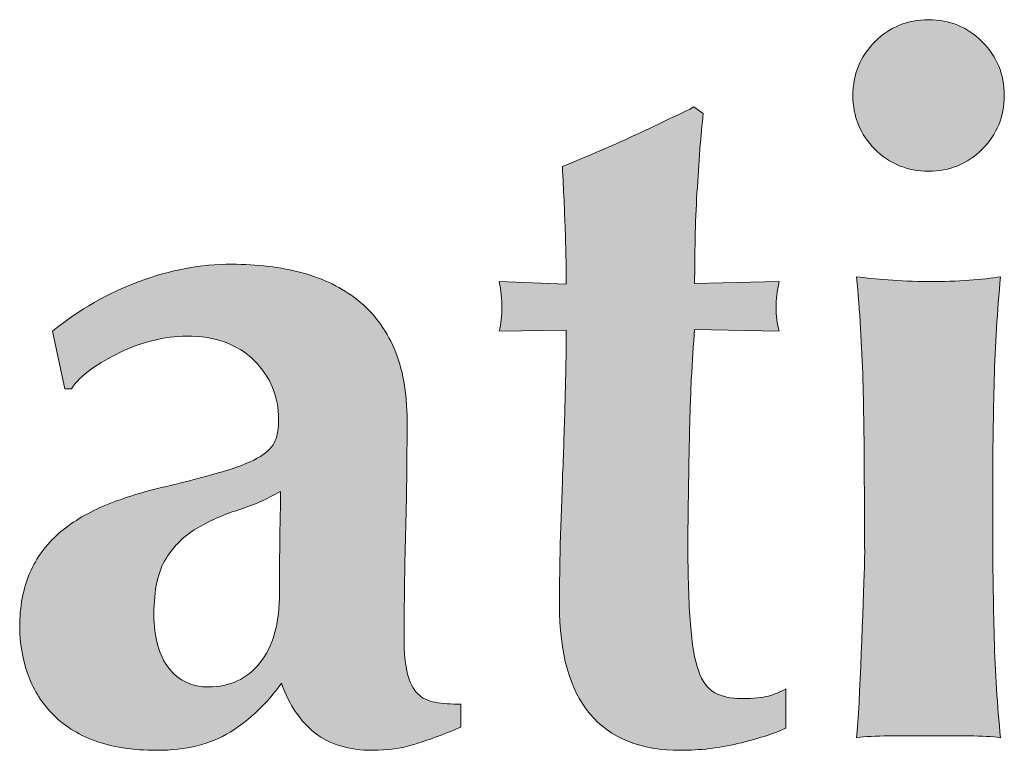
# Model space of a CAD drawing. Units: inches. Extents: x 12 to 516, y 12 to 396.
# Drawn here: x 456 to 466, y 122 to 130 of the extents above; entities that cross this region are included whole.
import ezdxf
from ezdxf.enums import TextEntityAlignment as Align

# ---------------------------------------------------------------- set-up
doc = ezdxf.new("R2010")
doc.units = ezdxf.units.IN
doc.header["$LTSCALE"] = 96
doc.header["$MEASUREMENT"] = 0
doc.layers.add('Layer 1', color=7, linetype='Continuous')
doc.layers.add('Symbols(ANSI)', color=7, linetype='Continuous', lineweight=18)
doc.styles.add('DEFAULT-ANSIBigText', font='arial.ttf')
doc.styles.get("Standard").update_dxf_attribs({"font": 'arial.ttf'})

# ---------------------------------------------------------------- blocks, each defined once
blk = doc.blocks.new('Portland Title')
h = blk.add_hatch(color=156)
h.dxf.hatch_style = 1
edge = h.paths.add_edge_path()
edge.add_spline(control_points=[(357.442, 89.1736), (357.2695, 89.1736), (357.123, 89.113), (357.002, 88.9928)], knot_values=[0, 0, 0, 0, 1, 1, 1, 1], degree=3, periodic=0)
edge.add_spline(control_points=[(357.002, 88.9928), (356.8821, 88.8726), (356.8223, 88.7259), (356.8223, 88.5529)], knot_values=[7, 7, 7, 7, 8, 8, 8, 8], degree=3, periodic=0)
edge.add_spline(control_points=[(356.8223, 88.5529), (356.8223, 88.3794), (356.8821, 88.2335), (357.002, 88.1125)], knot_values=[6, 6, 6, 6, 7, 7, 7, 7], degree=3, periodic=0)
edge.add_spline(control_points=[(357.002, 88.1125), (357.123, 87.9918), (357.2695, 87.9323), (357.442, 87.9323)], knot_values=[5, 5, 5, 5, 6, 6, 6, 6], degree=3, periodic=0)
edge.add_spline(control_points=[(357.442, 87.9323), (357.6142, 87.9323), (357.7621, 87.9918), (357.882, 88.1125)], knot_values=[4, 4, 4, 4, 5, 5, 5, 5], degree=3, periodic=0)
edge.add_spline(control_points=[(357.882, 88.1125), (358.0021, 88.2335), (358.063, 88.3794), (358.063, 88.5529)], knot_values=[3, 3, 3, 3, 4, 4, 4, 4], degree=3, periodic=0)
edge.add_spline(control_points=[(358.063, 88.5529), (358.063, 88.7259), (358.0021, 88.8726), (357.882, 88.9928)], knot_values=[2, 2, 2, 2, 3, 3, 3, 3], degree=3, periodic=0)
edge.add_spline(control_points=[(357.882, 88.9928), (357.7621, 89.113), (357.6142, 89.1736), (357.442, 89.1736)], knot_values=[1, 1, 1, 1, 2, 2, 2, 2], degree=3, periodic=0)
h = blk.add_hatch(color=156)
h.dxf.hatch_style = 1
edge = h.paths.add_edge_path()
edge.add_spline(control_points=[(355.5182, 88.4583), (355.3397, 88.3696), (355.162, 88.285), (354.983, 88.2028)], knot_values=[27, 27, 27, 27, 28, 28, 28, 28], degree=3, periodic=0)
edge.add_spline(control_points=[(354.983, 88.2028), (354.8053, 88.122), (354.6249, 88.0447), (354.4415, 87.9713)], knot_values=[26, 26, 26, 26, 27, 27, 27, 27], degree=3, periodic=0)
edge.add_spline(control_points=[(354.4415, 87.9713), (354.4521, 87.7725), (354.4591, 87.6023), (354.4649, 87.4607)], knot_values=[25, 25, 25, 25, 26, 26, 26, 26], degree=3, periodic=0)
edge.add_spline(control_points=[(354.4649, 87.4607), (354.4696, 87.3197), (354.4731, 87.1675), (354.4731, 87.0052)], knot_values=[24, 24, 24, 24, 25, 25, 25, 25], degree=3, periodic=0)
edge.add_spline(control_points=[(354.4731, 87.0052), (354.4731, 87.0052), (353.9226, 87.0283), (353.9226, 87.0283), (353.9393, 86.9499), (353.946, 86.8795), (353.946, 86.8168)], knot_values=[22, 22, 22, 22, 23, 23, 23, 24, 24, 24, 24], degree=3, periodic=0)
edge.add_spline(control_points=[(353.946, 86.8168), (353.946, 86.748), (353.9393, 86.683), (353.9226, 86.6208)], knot_values=[21, 21, 21, 21, 22, 22, 22, 22], degree=3, periodic=0)
edge.add_spline(control_points=[(353.9226, 86.6208), (353.9226, 86.6208), (354.4731, 86.6288), (354.4731, 86.6288), (354.4731, 86.4597), (354.4696, 86.2783), (354.4649, 86.0823)], knot_values=[19, 19, 19, 19, 20, 20, 20, 21, 21, 21, 21], degree=3, periodic=0)
edge.add_spline(control_points=[(354.4649, 86.0823), (354.4591, 85.8861), (354.4535, 85.6865), (354.4452, 85.4856)], knot_values=[18, 18, 18, 18, 19, 19, 19, 19], degree=3, periodic=0)
edge.add_spline(control_points=[(354.4452, 85.4856), (354.4382, 85.283), (354.4309, 85.0872), (354.4243, 84.8961)], knot_values=[17, 17, 17, 17, 18, 18, 18, 18], degree=3, periodic=0)
edge.add_spline(control_points=[(354.4243, 84.8961), (354.421, 84.7041), (354.4177, 84.5335), (354.4177, 84.3811)], knot_values=[16, 16, 16, 16, 17, 17, 17, 17], degree=3, periodic=0)
edge.add_spline(control_points=[(354.4177, 84.3811), (354.4177, 83.585), (354.7506, 83.187), (355.4148, 83.187)], knot_values=[15, 15, 15, 15, 16, 16, 16, 16], degree=3, periodic=0)
edge.add_spline(control_points=[(355.4148, 83.187), (355.5673, 83.187), (355.7217, 83.2057), (355.8801, 83.2425)], knot_values=[14, 14, 14, 14, 15, 15, 15, 15], degree=3, periodic=0)
edge.add_spline(control_points=[(355.8801, 83.2425), (356.0368, 83.2787), (356.1664, 83.3212), (356.2719, 83.368)], knot_values=[13, 13, 13, 13, 14, 14, 14, 14], degree=3, periodic=0)
edge.add_spline(control_points=[(356.2719, 83.368), (356.2719, 83.368), (356.2719, 83.69), (356.2719, 83.69)], knot_values=[12.00001, 12.00001, 12.00001, 12.00001, 13, 13, 13, 13], degree=3, periodic=0)
edge.add_spline(control_points=[(356.2719, 83.69), (356.2252, 83.6644), (356.1773, 83.644), (356.1304, 83.6313)], knot_values=[11, 11, 11, 11, 12, 12, 12, 12], degree=3, periodic=0)
edge.add_spline(control_points=[(356.1304, 83.6313), (356.0828, 83.6184), (356.0093, 83.6116), (355.9098, 83.6116)], knot_values=[10, 10, 10, 10, 11, 11, 11, 11], degree=3, periodic=0)
edge.add_spline(control_points=[(355.9098, 83.6116), (355.8214, 83.6116), (355.7484, 83.6275), (355.6905, 83.6584)], knot_values=[9, 9, 9, 9, 10, 10, 10, 10], degree=3, periodic=0)
edge.add_spline(control_points=[(355.6905, 83.6584), (355.633, 83.69), (355.5879, 83.7501), (355.5571, 83.84)], knot_values=[8, 8, 8, 8, 9, 9, 9, 9], degree=3, periodic=0)
edge.add_spline(control_points=[(355.5571, 83.84), (355.5253, 83.9277), (355.5031, 84.0566), (355.4909, 84.2242)], knot_values=[7, 7, 7, 7, 8, 8, 8, 8], degree=3, periodic=0)
edge.add_spline(control_points=[(355.4909, 84.2242), (355.4765, 84.3915), (355.4702, 84.6118), (355.4702, 84.8846)], knot_values=[6, 6, 6, 6, 7, 7, 7, 7], degree=3, periodic=0)
edge.add_spline(control_points=[(355.4702, 84.8846), (355.4702, 84.989), (355.4709, 85.1173), (355.4746, 85.2686)], knot_values=[5, 5, 5, 5, 6, 6, 6, 6], degree=3, periodic=0)
edge.add_spline(control_points=[(355.4746, 85.2686), (355.4765, 85.421), (355.4793, 85.5783), (355.4826, 85.7404)], knot_values=[4, 4, 4, 4, 5, 5, 5, 5], degree=3, periodic=0)
edge.add_spline(control_points=[(355.4826, 85.7404), (355.4851, 85.9022), (355.4909, 86.0628), (355.498, 86.2201)], knot_values=[3, 3, 3, 3, 4, 4, 4, 4], degree=3, periodic=0)
edge.add_spline(control_points=[(355.498, 86.2201), (355.506, 86.3772), (355.5151, 86.5147), (355.5253, 86.6358)], knot_values=[2, 2, 2, 2, 3, 3, 3, 3], degree=3, periodic=0)
edge.add_spline(control_points=[(355.5253, 86.6358), (355.5253, 86.6358), (356.2171, 86.6208), (356.2171, 86.6208), (356.2007, 86.683), (356.1931, 86.748), (356.1931, 86.8168)], knot_values=[0, 0, 0, 0, 1, 1, 1, 2, 2, 2, 2], degree=3, periodic=0)
edge.add_spline(control_points=[(356.1931, 86.8168), (356.1931, 86.8795), (356.2007, 86.9499), (356.2171, 87.0283)], knot_values=[34, 34, 34, 34, 35, 35, 35, 35], degree=3, periodic=0)
edge.add_spline(control_points=[(356.2171, 87.0283), (356.2171, 87.0283), (355.5253, 87.013), (355.5253, 87.013), (355.5253, 87.1288), (355.5275, 87.2505), (355.5292, 87.3782)], knot_values=[32, 32, 32, 32, 33, 33, 33, 34, 34, 34, 34], degree=3, periodic=0)
edge.add_spline(control_points=[(355.5292, 87.3782), (355.5322, 87.5062), (355.5366, 87.6324), (355.5447, 87.7556)], knot_values=[31, 31, 31, 31, 32, 32, 32, 32], degree=3, periodic=0)
edge.add_spline(control_points=[(355.5447, 87.7556), (355.5528, 87.8783), (355.5608, 87.9967), (355.5687, 88.1093)], knot_values=[30, 30, 30, 30, 31, 31, 31, 31], degree=3, periodic=0)
edge.add_spline(control_points=[(355.5687, 88.1093), (355.5769, 88.2215), (355.586, 88.3195), (355.596, 88.4037)], knot_values=[29, 29, 29, 29, 30, 30, 30, 30], degree=3, periodic=0)
edge.add_spline(control_points=[(355.596, 88.4037), (355.596, 88.4037), (355.5182, 88.4583), (355.5182, 88.4583)], knot_values=[28.00001, 28.00001, 28.00001, 28.00001, 29, 29, 29, 29], degree=3, periodic=0)
h = blk.add_hatch(color=156)
h.dxf.hatch_style = 1
edge = h.paths.add_edge_path()
edge.add_spline(control_points=[(352.7642, 86.8759), (352.6367, 86.9779), (352.4844, 87.0528), (352.3088, 87.0994)], knot_values=[2, 2, 2, 2, 3, 3, 3, 3], degree=3, periodic=0)
edge.add_spline(control_points=[(352.3088, 87.0994), (352.133, 87.1468), (351.9405, 87.1701), (351.7318, 87.1701)], knot_values=[1, 1, 1, 1, 2, 2, 2, 2], degree=3, periodic=0)
edge.add_spline(control_points=[(351.7318, 87.1701), (351.479, 87.1701), (351.2276, 87.1227), (350.9725, 87.0283)], knot_values=[0, 0, 0, 0, 1, 1, 1, 1], degree=3, periodic=0)
edge.add_spline(control_points=[(350.9725, 87.0283), (350.7187, 86.9345), (350.4828, 86.7984), (350.2626, 86.6208)], knot_values=[38, 38, 38, 38, 39, 39, 39, 39], degree=3, periodic=0)
edge.add_spline(control_points=[(350.2626, 86.6208), (350.2626, 86.6208), (350.3647, 86.1494), (350.3647, 86.1494), (350.3647, 86.1494), (350.3647, 86.1494), (350.3647, 86.1494)], knot_values=[36.99999, 36.99999, 36.99999, 36.99999, 37.99999, 37.99999, 37.99999, 38, 38, 38, 38], degree=3, periodic=0)
edge.add_spline(control_points=[(350.3647, 86.1494), (350.3647, 86.1494), (350.4193, 86.1494), (350.4193, 86.1494)], knot_values=[36.00001, 36.00001, 36.00001, 36.00001, 36.99999, 36.99999, 36.99999, 36.99999], degree=3, periodic=0)
edge.add_spline(control_points=[(350.4193, 86.1494), (350.456, 86.207), (350.5094, 86.2609), (350.5799, 86.3101)], knot_values=[35, 35, 35, 35, 36, 36, 36, 36], degree=3, periodic=0)
edge.add_spline(control_points=[(350.5799, 86.3101), (350.6511, 86.3594), (350.7299, 86.4051), (350.8162, 86.4476)], knot_values=[34, 34, 34, 34, 35, 35, 35, 35], degree=3, periodic=0)
edge.add_spline(control_points=[(350.8162, 86.4476), (350.9022, 86.4893), (350.9922, 86.5222), (351.0871, 86.5457)], knot_values=[33, 33, 33, 33, 34, 34, 34, 34], degree=3, periodic=0)
edge.add_spline(control_points=[(351.0871, 86.5457), (351.1818, 86.5687), (351.272, 86.581), (351.3624, 86.581)], knot_values=[32, 32, 32, 32, 33, 33, 33, 33], degree=3, periodic=0)
edge.add_spline(control_points=[(351.3624, 86.581), (351.598, 86.581), (351.7829, 86.5137), (351.9162, 86.3808)], knot_values=[31, 31, 31, 31, 32, 32, 32, 32], degree=3, periodic=0)
edge.add_spline(control_points=[(351.9162, 86.3808), (352.0504, 86.247), (352.1163, 86.0863), (352.1163, 85.8971)], knot_values=[30, 30, 30, 30, 31, 31, 31, 31], degree=3, periodic=0)
edge.add_spline(control_points=[(352.1163, 85.8971), (352.1163, 85.8293), (352.1074, 85.7718), (352.0883, 85.7246)], knot_values=[29, 29, 29, 29, 30, 30, 30, 30], degree=3, periodic=0)
edge.add_spline(control_points=[(352.0883, 85.7246), (352.0701, 85.6778), (352.03, 85.6344), (351.9665, 85.5952)], knot_values=[28, 28, 28, 28, 29, 29, 29, 29], degree=3, periodic=0)
edge.add_spline(control_points=[(351.9665, 85.5952), (351.9047, 85.5557), (351.8083, 85.5165), (351.6802, 85.4773)], knot_values=[27, 27, 27, 27, 28, 28, 28, 28], degree=3, periodic=0)
edge.add_spline(control_points=[(351.6802, 85.4773), (351.552, 85.4378), (351.3776, 85.3918), (351.1576, 85.3402)], knot_values=[26, 26, 26, 26, 27, 27, 27, 27], degree=3, periodic=0)
edge.add_spline(control_points=[(351.1576, 85.3402), (350.9797, 85.2976), (350.8201, 85.2464), (350.6786, 85.1867)], knot_values=[25, 25, 25, 25, 26, 26, 26, 26], degree=3, periodic=0)
edge.add_spline(control_points=[(350.6786, 85.1867), (350.5368, 85.1262), (350.4159, 85.0521), (350.3131, 84.9623)], knot_values=[24, 24, 24, 24, 25, 25, 25, 25], degree=3, periodic=0)
edge.add_spline(control_points=[(350.3131, 84.9623), (350.211, 84.8734), (350.133, 84.7663), (350.0775, 84.6406)], knot_values=[23, 23, 23, 23, 24, 24, 24, 24], degree=3, periodic=0)
edge.add_spline(control_points=[(350.0775, 84.6406), (350.0227, 84.5149), (349.9944, 84.3658), (349.9944, 84.1925)], knot_values=[22, 22, 22, 22, 23, 23, 23, 23], degree=3, periodic=0)
edge.add_spline(control_points=[(349.9944, 84.1925), (349.9944, 84.0674), (350.0166, 83.9431), (350.0579, 83.8204)], knot_values=[21, 21, 21, 21, 22, 22, 22, 22], degree=3, periodic=0)
edge.add_spline(control_points=[(350.0579, 83.8204), (350.1005, 83.6969), (350.1663, 83.5858), (350.2587, 83.4901)], knot_values=[20, 20, 20, 20, 21, 21, 21, 21], degree=3, periodic=0)
edge.add_spline(control_points=[(350.2587, 83.4901), (350.3508, 83.393), (350.4662, 83.3185), (350.6081, 83.2664)], knot_values=[19, 19, 19, 19, 20, 20, 20, 20], degree=3, periodic=0)
edge.add_spline(control_points=[(350.6081, 83.2664), (350.7499, 83.2135), (350.9196, 83.187), (351.1188, 83.187)], knot_values=[18, 18, 18, 18, 19, 19, 19, 19], degree=3, periodic=0)
edge.add_spline(control_points=[(351.1188, 83.187), (351.359, 83.187), (351.5599, 83.2374), (351.7194, 83.3363)], knot_values=[17, 17, 17, 17, 18, 18, 18, 18], degree=3, periodic=0)
edge.add_spline(control_points=[(351.7194, 83.3363), (351.879, 83.4366), (352.0194, 83.5695), (352.1401, 83.7367)], knot_values=[16, 16, 16, 16, 17, 17, 17, 17], degree=3, periodic=0)
edge.add_spline(control_points=[(352.1401, 83.7367), (352.2023, 83.5589), (352.2949, 83.4233), (352.4145, 83.3286)], knot_values=[15, 15, 15, 15, 16, 16, 16, 16], degree=3, periodic=0)
edge.add_spline(control_points=[(352.4145, 83.3286), (352.5348, 83.2347), (352.6924, 83.187), (352.886, 83.187)], knot_values=[14, 14, 14, 14, 15, 15, 15, 15], degree=3, periodic=0)
edge.add_spline(control_points=[(352.886, 83.187), (353.0069, 83.187), (353.1192, 83.2029), (353.2234, 83.2347)], knot_values=[13, 13, 13, 13, 14, 14, 14, 14], degree=3, periodic=0)
edge.add_spline(control_points=[(353.2234, 83.2347), (353.329, 83.2664), (353.4563, 83.3128), (353.6089, 83.3763)], knot_values=[12, 12, 12, 12, 13, 13, 13, 13], degree=3, periodic=0)
edge.add_spline(control_points=[(353.6089, 83.3763), (353.6089, 83.3763), (353.6089, 83.5647), (353.6089, 83.5647)], knot_values=[11.00001, 11.00001, 11.00001, 11.00001, 12, 12, 12, 12], degree=3, periodic=0)
edge.add_spline(control_points=[(353.6089, 83.5647), (353.5301, 83.5647), (353.461, 83.5695), (353.4006, 83.5805)], knot_values=[10, 10, 10, 10, 11, 11, 11, 11], degree=3, periodic=0)
edge.add_spline(control_points=[(353.4006, 83.5805), (353.3405, 83.5905), (353.2922, 83.614), (353.2549, 83.6517)], knot_values=[9, 9, 9, 9, 10, 10, 10, 10], degree=3, periodic=0)
edge.add_spline(control_points=[(353.2549, 83.6517), (353.2187, 83.6878), (353.1914, 83.7416), (353.1727, 83.8119)], knot_values=[8, 8, 8, 8, 9, 9, 9, 9], degree=3, periodic=0)
edge.add_spline(control_points=[(353.1727, 83.8119), (353.1541, 83.8824), (353.1446, 83.9812), (353.1446, 84.1063)], knot_values=[7, 7, 7, 7, 8, 8, 8, 8], degree=3, periodic=0)
edge.add_spline(control_points=[(353.1446, 84.1063), (353.1446, 84.3895), (353.1493, 84.674), (353.157, 84.9585)], knot_values=[6, 6, 6, 6, 7, 7, 7, 7], degree=3, periodic=0)
edge.add_spline(control_points=[(353.157, 84.9585), (353.1647, 85.2445), (353.169, 85.5548), (353.169, 85.8901)], knot_values=[5, 5, 5, 5, 6, 6, 6, 6], degree=3, periodic=0)
edge.add_spline(control_points=[(353.169, 85.8901), (353.169, 86.1204), (353.1335, 86.3164), (353.0633, 86.4788)], knot_values=[4, 4, 4, 4, 5, 5, 5, 5], degree=3, periodic=0)
edge.add_spline(control_points=[(353.0633, 86.4788), (352.9926, 86.6417), (352.8927, 86.774), (352.7642, 86.8759)], knot_values=[3, 3, 3, 3, 4, 4, 4, 4], degree=3, periodic=0)
edge = h.paths.add_edge_path(flags=16)
edge.add_spline(control_points=[(352.1317, 85.308), (352.1317, 85.2191), (352.1308, 85.116), (352.1274, 84.9981)], knot_values=[0, 0, 0, 0, 1, 1, 1, 1], degree=3, periodic=0)
edge.add_spline(control_points=[(352.1274, 84.9981), (352.1249, 84.88), (352.1241, 84.7094), (352.1241, 84.4835)], knot_values=[9, 9, 9, 9, 10, 10, 10, 10], degree=3, periodic=0)
edge.add_spline(control_points=[(352.1241, 84.4835), (352.1241, 84.227), (352.0701, 84.0333), (351.9634, 83.9025)], knot_values=[8, 8, 8, 8, 9, 9, 9, 9], degree=3, periodic=0)
edge.add_spline(control_points=[(351.9634, 83.9025), (351.856, 83.7715), (351.715, 83.7061), (351.5425, 83.7061)], knot_values=[7, 7, 7, 7, 8, 8, 8, 8], degree=3, periodic=0)
edge.add_spline(control_points=[(351.5425, 83.7061), (351.4068, 83.7061), (351.298, 83.7566), (351.2172, 83.8591)], knot_values=[6, 6, 6, 6, 7, 7, 7, 7], degree=3, periodic=0)
edge.add_spline(control_points=[(351.2172, 83.8591), (351.1363, 83.9611), (351.0945, 84.1087), (351.0945, 84.303)], knot_values=[5, 5, 5, 5, 6, 6, 6, 6], degree=3, periodic=0)
edge.add_spline(control_points=[(351.0945, 84.303), (351.0945, 84.5017), (351.1279, 84.6541), (351.1936, 84.7581)], knot_values=[4, 4, 4, 4, 5, 5, 5, 5], degree=3, periodic=0)
edge.add_spline(control_points=[(351.1936, 84.7581), (351.2597, 84.8628), (351.3423, 84.9458), (351.4445, 85.0053)], knot_values=[3, 3, 3, 3, 4, 4, 4, 4], degree=3, periodic=0)
edge.add_spline(control_points=[(351.4445, 85.0053), (351.5464, 85.0663), (351.6589, 85.116), (351.7829, 85.1552)], knot_values=[2, 2, 2, 2, 3, 3, 3, 3], degree=3, periodic=0)
edge.add_spline(control_points=[(351.7829, 85.1552), (351.9047, 85.1939), (352.0222, 85.2456), (352.1317, 85.308)], knot_values=[1, 1, 1, 1, 2, 2, 2, 2], degree=3, periodic=0)
h = blk.add_hatch(color=156)
h.dxf.hatch_style = 1
edge = h.paths.add_edge_path()
edge.add_spline(control_points=[(357.9687, 85.01), (357.9687, 85.01), (357.9687, 85.3243), (357.9687, 85.3243), (357.9687, 85.6435), (357.9724, 85.9437), (357.98, 86.2233)], knot_values=[5, 5, 5, 5, 6, 6, 6, 7, 7, 7, 7], degree=3, periodic=0)
edge.add_spline(control_points=[(357.98, 86.2233), (357.9882, 86.5033), (358.0058, 86.7855), (358.0316, 87.0678)], knot_values=[4, 4, 4, 4, 5, 5, 5, 5], degree=3, periodic=0)
edge.add_spline(control_points=[(358.0316, 87.0678), (357.8848, 87.0416), (357.6891, 87.0283), (357.442, 87.0283)], knot_values=[3, 3, 3, 3, 4, 4, 4, 4], degree=3, periodic=0)
edge.add_spline(control_points=[(357.442, 87.0283), (357.3217, 87.0283), (357.2113, 87.0329), (357.1119, 87.041)], knot_values=[2, 2, 2, 2, 3, 3, 3, 3], degree=3, periodic=0)
edge.add_spline(control_points=[(357.1119, 87.041), (357.013, 87.0488), (356.9257, 87.0573), (356.8529, 87.0678)], knot_values=[1, 1, 1, 1, 2, 2, 2, 2], degree=3, periodic=0)
edge.add_spline(control_points=[(356.8529, 87.0678), (356.8791, 86.7855), (356.896, 86.5033), (356.9044, 86.2233)], knot_values=[0, 0, 0, 0, 1, 1, 1, 1], degree=3, periodic=0)
edge.add_spline(control_points=[(356.9044, 86.2233), (356.9116, 85.9437), (356.916, 85.6435), (356.916, 85.3243)], knot_values=[16, 16, 16, 16, 17, 17, 17, 17], degree=3, periodic=0)
edge.add_spline(control_points=[(356.916, 85.3243), (356.916, 85.3243), (356.916, 85.01), (356.916, 85.01), (356.916, 84.6903), (356.9236, 84.9731), (356.916, 84.6903)], knot_values=[14, 14, 14, 14, 15, 15, 15, 16, 16, 16, 16], degree=3, periodic=0)
edge.add_spline(control_points=[(356.916, 84.6903), (356.9075, 84.4075), (356.8791, 83.5522), (356.8529, 83.2899)], knot_values=[13, 13, 13, 13, 14, 14, 14, 14], degree=3, periodic=0)
edge.add_spline(control_points=[(356.8529, 83.2899), (356.9257, 83.3001), (357.013, 83.3051), (357.1119, 83.3051)], knot_values=[12, 12, 12, 12, 13, 13, 13, 13], degree=3, periodic=0)
edge.add_spline(control_points=[(357.1119, 83.3051), (357.1119, 83.3051), (357.442, 83.3051), (357.442, 83.3051), (357.442, 83.3051), (357.5255, 83.3051), (357.609, 83.3051)], knot_values=[10.5, 10.5, 10.5, 10.5, 11.5, 11.5, 11.5, 12, 12, 12, 12], degree=3, periodic=0)
edge.add_spline(control_points=[(357.609, 83.3051), (357.6925, 83.3051), (357.776, 83.3051), (357.776, 83.3051), (357.8788, 83.3051), (357.9633, 83.3001), (358.0316, 83.2899)], knot_values=[9, 9, 9, 9, 9.5, 9.5, 9.5, 10.5, 10.5, 10.5, 10.5], degree=3, periodic=0)
edge.add_spline(control_points=[(358.0316, 83.2899), (358.0058, 83.5522), (357.9882, 83.8235), (357.98, 84.1063)], knot_values=[8, 8, 8, 8, 9, 9, 9, 9], degree=3, periodic=0)
edge.add_spline(control_points=[(357.98, 84.1063), (357.9724, 84.3895), (357.9687, 84.6903), (357.9687, 85.01)], knot_values=[7, 7, 7, 7, 8, 8, 8, 8], degree=3, periodic=0)
at = {"layer": 'Layer 1', "color": 156, "lineweight": 0}
for points, knots in [([(357.002, 88.9928), (357.123, 89.113), (357.2695, 89.1736), (357.442, 89.1736), (357.6142, 89.1736), (357.7621, 89.113), (357.882, 88.9928), (358.0021, 88.8726), (358.063, 88.7259), (358.063, 88.5529), (358.063, 88.3794), (358.0021, 88.2335), (357.882, 88.1125), (357.7621, 87.9918), (357.6142, 87.9323), (357.442, 87.9323), (357.2695, 87.9323), (357.123, 87.9918), (357.002, 88.1125), (356.8821, 88.2335), (356.8223, 88.3794), (356.8223, 88.5529), (356.8223, 88.7259), (356.8821, 88.8726), (357.002, 88.9928)], [0, 0, 0, 0, 1, 1, 1, 2, 2, 2, 3, 3, 3, 4, 4, 4, 5, 5, 5, 6, 6, 6, 7, 7, 7, 8, 8, 8, 8]), ([(356.1931, 86.8168), (356.1931, 86.748), (356.2007, 86.683), (356.2171, 86.6208), (356.2171, 86.6208), (355.5253, 86.6358), (355.5253, 86.6358), (355.5151, 86.5147), (355.506, 86.3772), (355.498, 86.2201), (355.4909, 86.0628), (355.4851, 85.9022), (355.4826, 85.7404), (355.4793, 85.5783), (355.4765, 85.421), (355.4746, 85.2686), (355.4709, 85.1173), (355.4702, 84.989), (355.4702, 84.8846), (355.4702, 84.6118), (355.4765, 84.3915), (355.4909, 84.2242), (355.5031, 84.0566), (355.5253, 83.9277), (355.5571, 83.84), (355.5879, 83.7501), (355.633, 83.69), (355.6905, 83.6584), (355.7484, 83.6275), (355.8214, 83.6116), (355.9098, 83.6116), (356.0093, 83.6116), (356.0828, 83.6184), (356.1304, 83.6313), (356.1773, 83.644), (356.2252, 83.6644), (356.2719, 83.69), (356.2719, 83.69), (356.2719, 83.368), (356.2719, 83.368), (356.1664, 83.3212), (356.0368, 83.2787), (355.8801, 83.2425), (355.7217, 83.2057), (355.5673, 83.187), (355.4148, 83.187), (354.7506, 83.187), (354.4177, 83.585), (354.4177, 84.3811), (354.4177, 84.5335), (354.421, 84.7041), (354.4243, 84.8961), (354.4309, 85.0872), (354.4382, 85.283), (354.4452, 85.4856), (354.4535, 85.6865), (354.4591, 85.8861), (354.4649, 86.0823), (354.4696, 86.2783), (354.4731, 86.4597), (354.4731, 86.6288), (354.4731, 86.6288), (353.9226, 86.6208), (353.9226, 86.6208), (353.9393, 86.683), (353.946, 86.748), (353.946, 86.8168), (353.946, 86.8795), (353.9393, 86.9499), (353.9226, 87.0283), (353.9226, 87.0283), (354.4731, 87.0052), (354.4731, 87.0052), (354.4731, 87.1675), (354.4696, 87.3197), (354.4649, 87.4607), (354.4591, 87.6023), (354.4521, 87.7725), (354.4415, 87.9713), (354.6249, 88.0447), (354.8053, 88.122), (354.983, 88.2028), (355.162, 88.285), (355.3397, 88.3696), (355.5182, 88.4583), (355.5182, 88.4583), (355.596, 88.4037), (355.596, 88.4037), (355.586, 88.3195), (355.5769, 88.2215), (355.5687, 88.1093), (355.5608, 87.9967), (355.5528, 87.8783), (355.5447, 87.7556), (355.5366, 87.6324), (355.5322, 87.5062), (355.5292, 87.3782), (355.5275, 87.2505), (355.5253, 87.1288), (355.5253, 87.013), (355.5253, 87.013), (356.2171, 87.0283), (356.2171, 87.0283), (356.2007, 86.9499), (356.1931, 86.8795), (356.1931, 86.8168)], [0, 0, 0, 0, 1, 1, 1, 2, 2, 2, 3, 3, 3, 4, 4, 4, 5, 5, 5, 6, 6, 6, 7, 7, 7, 8, 8, 8, 9, 9, 9, 10, 10, 10, 11, 11, 11, 12, 12, 12, 13, 13, 13, 14, 14, 14, 15, 15, 15, 16, 16, 16, 17, 17, 17, 18, 18, 18, 19, 19, 19, 20, 20, 20, 21, 21, 21, 22, 22, 22, 23, 23, 23, 24, 24, 24, 25, 25, 25, 26, 26, 26, 27, 27, 27, 28, 28, 28, 29, 29, 29, 30, 30, 30, 31, 31, 31, 32, 32, 32, 33, 33, 33, 34, 34, 34, 35, 35, 35, 35]), ([(350.9725, 87.0283), (351.2276, 87.1227), (351.479, 87.1701), (351.7318, 87.1701), (351.9405, 87.1701), (352.133, 87.1468), (352.3088, 87.0994), (352.4844, 87.0528), (352.6367, 86.9779), (352.7642, 86.8759), (352.8927, 86.774), (352.9926, 86.6417), (353.0633, 86.4788), (353.1335, 86.3164), (353.169, 86.1204), (353.169, 85.8901), (353.169, 85.5548), (353.1647, 85.2445), (353.157, 84.9585), (353.1493, 84.674), (353.1446, 84.3895), (353.1446, 84.1063), (353.1446, 83.9812), (353.1541, 83.8824), (353.1727, 83.8119), (353.1914, 83.7416), (353.2187, 83.6878), (353.2549, 83.6517), (353.2922, 83.614), (353.3405, 83.5905), (353.4006, 83.5805), (353.461, 83.5695), (353.5301, 83.5647), (353.6089, 83.5647), (353.6089, 83.5647), (353.6089, 83.3763), (353.6089, 83.3763), (353.4563, 83.3128), (353.329, 83.2664), (353.2234, 83.2347), (353.1192, 83.2029), (353.0069, 83.187), (352.886, 83.187), (352.6924, 83.187), (352.5348, 83.2347), (352.4145, 83.3286), (352.2949, 83.4233), (352.2023, 83.5589), (352.1401, 83.7367), (352.0194, 83.5695), (351.879, 83.4366), (351.7194, 83.3363), (351.5599, 83.2374), (351.359, 83.187), (351.1188, 83.187), (350.9196, 83.187), (350.7499, 83.2135), (350.6081, 83.2664), (350.4662, 83.3185), (350.3508, 83.393), (350.2587, 83.4901), (350.1663, 83.5858), (350.1005, 83.6969), (350.0579, 83.8204), (350.0166, 83.9431), (349.9944, 84.0674), (349.9944, 84.1925), (349.9944, 84.3658), (350.0227, 84.5149), (350.0775, 84.6406), (350.133, 84.7663), (350.211, 84.8734), (350.3131, 84.9623), (350.4159, 85.0521), (350.5368, 85.1262), (350.6786, 85.1867), (350.8201, 85.2464), (350.9797, 85.2976), (351.1576, 85.3402), (351.3776, 85.3918), (351.552, 85.4378), (351.6802, 85.4773), (351.8083, 85.5165), (351.9047, 85.5557), (351.9665, 85.5952), (352.03, 85.6344), (352.0701, 85.6778), (352.0883, 85.7246), (352.1074, 85.7718), (352.1163, 85.8293), (352.1163, 85.8971), (352.1163, 86.0863), (352.0504, 86.247), (351.9162, 86.3808), (351.7829, 86.5137), (351.598, 86.581), (351.3624, 86.581), (351.272, 86.581), (351.1818, 86.5687), (351.0871, 86.5457), (350.9922, 86.5222), (350.9022, 86.4893), (350.8162, 86.4476), (350.7299, 86.4051), (350.6511, 86.3594), (350.5799, 86.3101), (350.5094, 86.2609), (350.456, 86.207), (350.4193, 86.1494), (350.4193, 86.1494), (350.3647, 86.1494), (350.3647, 86.1494), (350.3647, 86.1494), (350.2626, 86.6208), (350.2626, 86.6208), (350.4828, 86.7984), (350.7187, 86.9345), (350.9725, 87.0283)], [0, 0, 0, 0, 1, 1, 1, 2, 2, 2, 3, 3, 3, 4, 4, 4, 5, 5, 5, 6, 6, 6, 7, 7, 7, 8, 8, 8, 9, 9, 9, 10, 10, 10, 11, 11, 11, 12, 12, 12, 13, 13, 13, 14, 14, 14, 15, 15, 15, 16, 16, 16, 17, 17, 17, 18, 18, 18, 19, 19, 19, 20, 20, 20, 21, 21, 21, 22, 22, 22, 23, 23, 23, 24, 24, 24, 25, 25, 25, 26, 26, 26, 27, 27, 27, 28, 28, 28, 29, 29, 29, 30, 30, 30, 31, 31, 31, 32, 32, 32, 33, 33, 33, 34, 34, 34, 35, 35, 35, 36, 36, 36, 37, 37, 37, 38, 38, 38, 39, 39, 39, 39]), ([(356.9044, 86.2233), (356.896, 86.5033), (356.8791, 86.7855), (356.8529, 87.0678), (356.9257, 87.0573), (357.013, 87.0488), (357.1119, 87.041), (357.2113, 87.0329), (357.3217, 87.0283), (357.442, 87.0283), (357.6891, 87.0283), (357.8848, 87.0416), (358.0316, 87.0678), (358.0058, 86.7855), (357.9882, 86.5033), (357.98, 86.2233), (357.9724, 85.9437), (357.9687, 85.6435), (357.9687, 85.3243), (357.9687, 85.3243), (357.9687, 85.01), (357.9687, 85.01), (357.9687, 84.6903), (357.9724, 84.3895), (357.98, 84.1063), (357.9882, 83.8235), (358.0058, 83.5522), (358.0316, 83.2899), (357.9633, 83.3001), (357.8788, 83.3051), (357.776, 83.3051), (357.776, 83.3051), (357.442, 83.3051), (357.442, 83.3051), (357.442, 83.3051), (357.1119, 83.3051), (357.1119, 83.3051), (357.013, 83.3051), (356.9257, 83.3001), (356.8529, 83.2899), (356.8791, 83.5522), (356.9075, 84.4075), (356.916, 84.6903), (356.9236, 84.9731), (356.916, 84.6903), (356.916, 85.01), (356.916, 85.01), (356.916, 85.3243), (356.916, 85.3243), (356.916, 85.6435), (356.9116, 85.9437), (356.9044, 86.2233)], [0, 0, 0, 0, 1, 1, 1, 2, 2, 2, 3, 3, 3, 4, 4, 4, 5, 5, 5, 6, 6, 6, 7, 7, 7, 8, 8, 8, 9, 9, 9, 10, 10, 10, 11, 11, 11, 12, 12, 12, 13, 13, 13, 14, 14, 14, 15, 15, 15, 16, 16, 16, 17, 17, 17, 17]), ([(352.1274, 84.9981), (352.1308, 85.116), (352.1317, 85.2191), (352.1317, 85.308), (352.0222, 85.2456), (351.9047, 85.1939), (351.7829, 85.1552), (351.6589, 85.116), (351.5464, 85.0663), (351.4445, 85.0053), (351.3423, 84.9458), (351.2597, 84.8628), (351.1936, 84.7581), (351.1279, 84.6541), (351.0945, 84.5017), (351.0945, 84.303), (351.0945, 84.1087), (351.1363, 83.9611), (351.2172, 83.8591), (351.298, 83.7566), (351.4068, 83.7061), (351.5425, 83.7061), (351.715, 83.7061), (351.856, 83.7715), (351.9634, 83.9025), (352.0701, 84.0333), (352.1241, 84.227), (352.1241, 84.4835), (352.1241, 84.7094), (352.1249, 84.88), (352.1274, 84.9981)], [0, 0, 0, 0, 1, 1, 1, 2, 2, 2, 3, 3, 3, 4, 4, 4, 5, 5, 5, 6, 6, 6, 7, 7, 7, 8, 8, 8, 9, 9, 9, 10, 10, 10, 10])]:
    blk.add_open_spline(points, degree=3, knots=knots, dxfattribs=at)
for tag, p in [('TITLE1', (328.5749, 151.0712)), ('TITLE2', (328.5749, 146.0751)), ('CADREF', (347.7152, 17.4949)), ('DRAWINGNO.', (351.2599, 4.9205))]:
    blk.add_attdef(tag, text='', height=3.072).set_placement(p, align=Align.TOP_LEFT)
at = {"layer": 'Symbols(ANSI)', "color": 7, "style": 'DEFAULT-ANSIBigText'}
for tag, p in [('CREATION_DATE_001', (327.9743, 178.7126)), ('SCALE_001', (361.9465, 178.7126)), ('TITLE_001', (328.1181, 116.601))]:
    blk.add_attdef(tag, p, '', height=3.072, dxfattribs=at)
at = {"layer": 'Symbols(ANSI)', "color": 7}
blk.add_attdef('COMMENTS', text='', height=3.072, dxfattribs=at).set_placement((328.5749, 141.0751), align=Align.TOP_LEFT)
at = {"layer": 'Symbols(ANSI)', "color": 7, "style": 'DEFAULT-ANSIBigText'}
for tag, p in [('SUBJECT', (328.5749, 114.4888)), ('PROJECT', (352.0971, 10.2932)), ('REVISION', (381.4798, 4.6179))]:
    blk.add_attdef(tag, text='', height=3.072, dxfattribs=at).set_placement(p, align=Align.TOP_LEFT)

msp = doc.modelspace()

# ---------------------------------------------------------------- block references
at = {"xscale": 1.24999999438548, "yscale": 1.24999999438548, "zscale": 1.24999999438548}
msp.add_blockref('Portland Title', (18.24, 18.24), dxfattribs=at)

doc.saveas('drawing.dxf')
